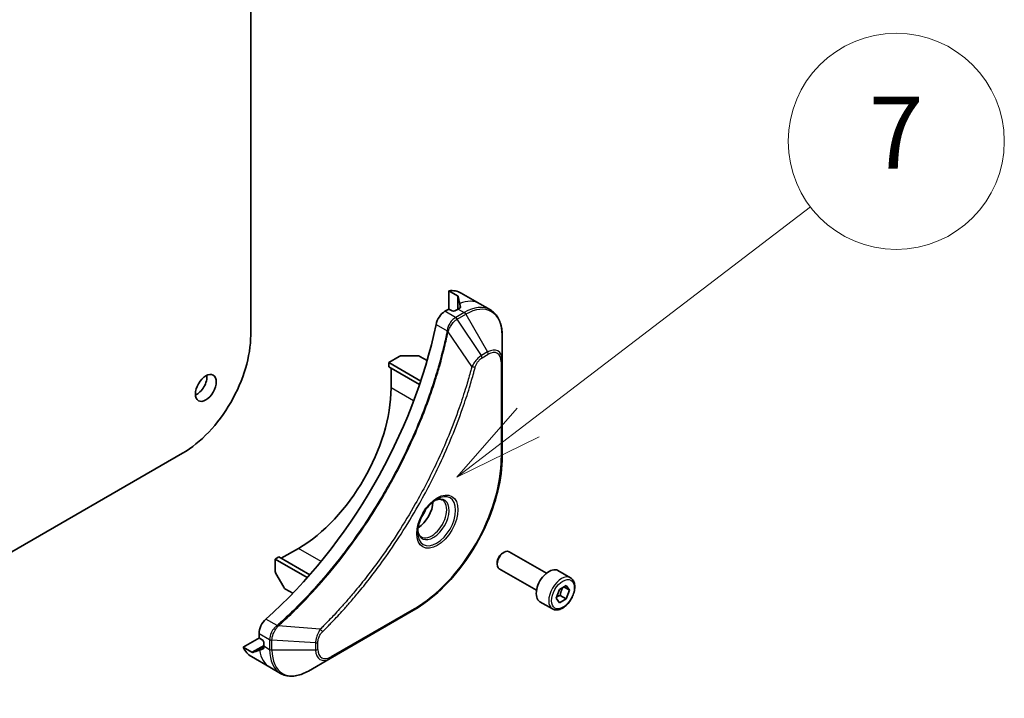
# Model space of a CAD drawing. Units: millimetres. Extents: x 0 to 10617, y 0 to 1686.
# Drawn here: x 1531 to 1654, y 324 to 408 of the extents above; entities that cross this region are included whole.
import ezdxf

# ---------------------------------------------------------------- set-up
doc = ezdxf.new("R2010")
doc.units = ezdxf.units.MM
doc.layers.add('Symbol (TK)', color=100, linetype='Continuous', lineweight=18, true_color=0x00ff3f)
doc.layers.add('Visible (ISO)', color=7, linetype='Continuous', lineweight=35)
doc.layers.add('Visible Narrow (ISO)', color=7, linetype='Continuous', lineweight=25)
doc.styles.add('Note Text (TK2)', font='MS PGothic.ttf')

# ---------------------------------------------------------------- blocks, each defined once
blk = doc.blocks.new('バルーン77')
at = {"layer": 'Symbol (TK)', "color": 100, "true_color": 0x00ff40}
for p, q in [((368.938, 87.591), (376.779, 93.582)), ((368.635, 87.989), (366.952, 86.074)), ((368.938, 87.591), (366.952, 86.074)), ((366.952, 86.074), (369.242, 87.194))]:
    blk.add_line(p, q, dxfattribs=at)
at = {"layer": 'Symbol (TK)'}
blk.add_circle((379.156, 95.398), 3, dxfattribs=at)
at = {"layer": 'Symbol (TK)', "color": 7, "insert": (379.156, 95.38), "char_height": 2, "attachment_point": 5, "style": 'Note Text (TK2)'}
blk.add_mtext('7', dxfattribs=at)

msp = doc.modelspace()

# ---------------------------------------------------------------- linework, layer by layer
at = {"layer": 'Visible (ISO)'}
for p, q in [((1560.3013, 461.8483), (1560.3013, 369.068)), ((1585.0629, 372.2827), (1585.0629, 374.6236)), ((1585.0629, 374.6236), (1586.1571, 373.9918)), ((1586.6, 374.3357), (1588.9141, 372.9996)), ((1588.9141, 372.9996), (1590.2407, 372.2337)), ((1584.8893, 372.2412), (1584.5732, 372.0587)), ((1585.4679, 372.1076), (1585.2364, 372.2412)), ((1586.22, 372.3414), (1585.815, 372.1076)), ((1591.7161, 365.9258), (1591.7161, 369.0704)), ((1577.5418, 365.661), (1578.8684, 366.4268)), ((1577.5418, 365.661), (1581.5447, 363.3499)), ((1577.5418, 365.1265), (1577.5418, 365.661)), ((1579.1576, 366.496), (1581.1329, 366.496)), ((1582.3378, 365.8982), (1581.4222, 366.4268)), ((1591.7161, 353.901), (1591.7161, 365.9258)), ((1577.5418, 365.1265), (1581.3936, 362.9027)), ((1577.8311, 362.4878), (1577.8311, 364.9595)), ((1551.7967, 354.3376), (1338.382, 231.1226)), ((1564.1197, 341.2106), (1566.2603, 342.4465)), ((1597.2389, 339.339), (1592.5738, 342.0323)), ((1563.3676, 341.1104), (1563.8304, 341.3776)), ((1563.3676, 339.5787), (1563.3676, 341.1104)), ((1563.3676, 341.1104), (1567.3705, 338.7993)), ((1563.8304, 341.3776), (1567.6822, 339.1538)), ((1591.7827, 341.8691), (1591.9602, 341.9715)), ((1591.0924, 340.6734), (1591.0924, 340.4685)), ((1596.0116, 337.2133), (1591.3465, 339.9066)), ((1600.2552, 338.7784), (1598.6932, 339.6803)), ((1564.4399, 337.5829), (1563.4523, 339.2935)), ((1565.5601, 336.8383), (1564.6445, 337.367)), ((1598.4687, 336.2475), (1598.8862, 337.3237)), ((1598.8862, 337.3237), (1599.7213, 337.8058)), ((1600.1388, 337.2118), (1599.4157, 337.6293)), ((1599.7213, 337.8058), (1600.1388, 337.2118)), ((1600.1388, 337.2118), (1599.7213, 336.1357)), ((1598.8862, 335.6535), (1598.4687, 336.2475)), ((1599.7213, 336.1357), (1598.8862, 335.6535)), ((1598.9692, 336.5699), (1599.7213, 336.1357)), ((1570.2253, 328.7027), (1580.6391, 334.7151)), ((1598.0052, 334.8813), (1596.4432, 335.7832)), ((1559.3662, 330.1157), (1561.3935, 331.2861)), ((1561.3427, 331.8222), (1561.3427, 331.4572)), ((1561.5162, 331.1566), (1561.7476, 331.023)), ((1560.4605, 329.4839), (1559.3662, 330.1157)), ((1561.9212, 330.7223), (1561.9212, 330.2547)), ((1560.3841, 328.9285), (1562.6983, 327.5924)), ((1567.5021, 327.1304), (1570.2253, 328.7027)), ((1562.6983, 327.5924), (1564.0248, 326.8265))]:
    msp.add_line(p, q, dxfattribs=at)
for centre, major_axis, ratio, start_param, end_param in [((1583.3272, 368.6672), (3.2727, 5.6685), 0.57735027, 0, 0.40100139), ((1586.5671, 366.7966), (-0.6891, 7.9448), 0.07779162, 5.61090462, 5.81849498), ((1586.5671, 366.7966), (-0.6891, 7.9448), 0.07779162, 5.51726778, 5.61090462), ((1584.5732, 370.7226), (-0.8182, -1.4171), 0.57735027, 3.92699082, 5.23553198), ((1585.0629, 372.141), (0.2455, 0), 0.57735027, 0.78539816, 2.35619449), ((1585.6414, 372.2078), (0.2455, 0), 0.57735027, 3.92699082, 5.49778714), ((1586.22, 366.9971), (-3.2727, -5.6685), 0.57735027, 3.88203974, 3.92699082), ((1554.4002, 362.6548), (-21.2727, -36.8454), 0.57735027, 1.04765332, 2.09393933), ((1551.7967, 364.1579), (-6.0136, -10.4159), 0.57735027, 0.78539816, 2.35619449), ((1579.1576, 366.2598), (0.4091, 0), 0.57735027, 1.57079633, 2.35619449), ((1581.1329, 366.2598), (0.4091, 0), 0.57735027, 0.78539816, 1.57079633), ((1553.5323, 363.1558), (0.9205, 1.5943), 0.57735027, 3.82126647, 5.60351149), ((1566.2603, 355.8073), (8.1818, 14.1713), 0.57735027, 3.92699082, 5.49778714), ((1581.1866, 347.1896), (1.3295, 2.3028), 0.57735027, 3.93687189, 5.48790607), ((1581.1866, 347.1896), (0.7159, 1.24), 0.57735027, 4.41498985, 5.00978811), ((1591.9602, 340.9695), (-0.6136, -1.0628), 0.57735027, 3.14159265, 6.28318531), ((1591.7827, 341.0719), (-0.4882, -0.8455), 0.57735027, 3.92699082, 5.49778714), ((1563.6568, 339.4116), (-0.2045, 0.3543), 0.57735027, 0.78539816, 1.57079633), ((1597.5682, 337.7317), (-1.125, -1.9486), 0.57735027, 3.14159265, 6.28318531), ((1564.6445, 337.701), (-0.2045, 0.3543), 0.57735027, 1.57079633, 2.35619449), ((1562.4997, 332.4902), (-0.8182, -1.4171), 0.57735027, 4.18924598, 5.49778714), ((1561.5162, 331.357), (-0.1227, 0.2126), 0.57735027, 0.78539816, 2.35619449), ((1561.7476, 330.8225), (-0.1227, 0.2126), 0.57735027, 3.92699082, 5.49778714), ((1563.6568, 334.597), (-3.2727, -5.6685), 0.57735027, 5.88218392, 6.28318531), ((1566.8967, 332.7265), (7.2249, 3.3756), 0.07779162, 3.60628298, 3.81387335), ((1566.8967, 332.7265), (7.2249, 3.3756), 0.07779162, 3.81387335, 3.90751018), ((1566.5495, 332.9269), (-3.2727, -5.6685), 0.57735027, 5.49778714, 5.54273822)]:
    msp.add_ellipse(centre, major_axis=major_axis, ratio=ratio, start_param=start_param, end_param=end_param, dxfattribs=at)
msp.add_ellipse((1554.6894, 362.4878), major_axis=(0.9205, 1.5943), ratio=0.57735027, dxfattribs=at)
for points, knots in [([(1586.228, 373.923), (1586.2257, 373.9319), (1586.2198, 373.9419), (1586.1976, 373.9655), (1586.1789, 373.9792), (1586.1571, 373.9918)], [-0.0201836507, -0.0201836507, -0.0201836507, -0.0201836507, -0.0112759257, -0.0112759257, 0, 0, 0, 0]), ([(1586.4279, 372.4561), (1586.4497, 372.4675), (1586.4686, 372.4821), (1586.4937, 372.5141), (1586.4998, 372.5315), (1586.4998, 372.552), (1586.4995, 372.5559), (1586.4988, 372.56)], [0.1356732242, 0.1356732242, 0.1356732242, 0.1356732242, 0.1469944231, 0.1469944231, 0.158315622, 0.158315622, 0.1609890322, 0.1609890322, 0.1609890322, 0.1609890322]), ([(1591.7161, 369.0704), (1591.7161, 369.3513), (1591.697, 369.6233), (1591.6194, 370.1439), (1591.561, 370.3924), (1591.4039, 370.8602), (1591.3051, 371.0794), (1591.0671, 371.4814), (1590.9277, 371.6642), (1590.6109, 371.9848), (1590.4335, 372.1224), (1590.2407, 372.2337)], [3.141592654, 3.141592654, 3.141592654, 3.141592654, 3.298672286, 3.298672286, 3.455751919, 3.455751919, 3.612831552, 3.612831552, 3.769911184, 3.769911184, 3.926990817, 3.926990817, 3.926990817, 3.926990817]), ([(1591.7161, 353.901), (1591.7161, 352.5492), (1591.5311, 351.0994), (1590.8139, 348.1367), (1590.2818, 346.6243), (1588.9222, 343.6786), (1588.095, 342.2459), (1586.2238, 339.5956), (1585.1801, 338.3786), (1582.9729, 336.2762), (1581.8098, 335.391), (1580.6391, 334.7151)], [3.14159265, 3.14159265, 3.14159265, 3.14159265, 3.45575192, 3.45575192, 3.76991118, 3.76991118, 4.08407045, 4.08407045, 4.39822972, 4.39822972, 4.71238898, 4.71238898, 4.71238898, 4.71238898]), ([(1583.5318, 348.577), (1583.3055, 348.4463), (1583.0726, 348.2722), (1582.6193, 347.8492), (1582.3992, 347.5998), (1581.9973, 347.0496), (1581.8161, 346.7485), (1581.5137, 346.1281), (1581.3926, 345.8088), (1581.2231, 345.1893), (1581.1742, 344.8891), (1581.1589, 344.5636), (1581.1577, 344.5138), (1581.1577, 344.4649)], [4.71238898, 4.71238898, 4.71238898, 4.71238898, 5.01119213, 5.01119213, 5.31351931, 5.31351931, 5.61874121, 5.61874121, 5.92425149, 5.92425149, 6.22732827, 6.22732827, 6.28318531, 6.28318531, 6.28318531, 6.28318531]), ([(1583.3163, 348.4408), (1583.3471, 348.4548), (1583.3776, 348.4678), (1583.4995, 348.5158), (1583.5874, 348.5419), (1583.7519, 348.5752), (1583.8285, 348.5824), (1583.9687, 348.5808), (1584.0322, 348.5722), (1584.1475, 348.542), (1584.1995, 348.5206), (1584.2477, 348.4927)], [1.676424822, 1.676424822, 1.676424822, 1.676424822, 1.727875959, 1.727875959, 1.884955592, 1.884955592, 2.042035225, 2.042035225, 2.199114858, 2.199114858, 2.35619449, 2.35619449, 2.35619449, 2.35619449]), ([(1581.5886, 343.8871), (1581.5404, 343.9149), (1581.4959, 343.9492), (1581.412, 344.034), (1581.3728, 344.0847), (1581.3014, 344.2052), (1581.2693, 344.2752), (1581.2159, 344.4344), (1581.1945, 344.5235), (1581.1752, 344.6531), (1581.1712, 344.686), (1581.1679, 344.7197)], [5.497787144, 5.497787144, 5.497787144, 5.497787144, 5.654866776, 5.654866776, 5.811946409, 5.811946409, 5.969026042, 5.969026042, 6.126105675, 6.126105675, 6.177556812, 6.177556812, 6.177556812, 6.177556812]), ([(1600.2552, 338.7784), (1600.3766, 338.7083), (1600.481, 338.6099), (1600.6507, 338.3653), (1600.7125, 338.2163), (1600.7916, 337.8717), (1600.8024, 337.6721), (1600.768, 337.2493), (1600.7209, 337.0255), (1600.5752, 336.5812), (1600.4771, 336.3608), (1600.2401, 335.9435), (1600.1016, 335.7467), (1599.796, 335.3939), (1599.6289, 335.2382), (1599.2784, 334.9841), (1599.0949, 334.8858), (1598.7296, 334.7654), (1598.5471, 334.7413), (1598.2422, 334.7767), (1598.1169, 334.8168), (1598.0052, 334.8813)], [0.78539816, 0.78539816, 0.78539816, 0.78539816, 1.05119253, 1.05119253, 1.34081704, 1.34081704, 1.66891195, 1.66891195, 2.00762282, 2.00762282, 2.34375601, 2.34375601, 2.67831542, 2.67831542, 3.01423086, 3.01423086, 3.35288311, 3.35288311, 3.68248276, 3.68248276, 3.92699082, 3.92699082, 3.92699082, 3.92699082]), ([(1561.8713, 329.9039), (1561.8752, 329.9054), (1561.8788, 329.9071), (1561.8965, 329.9173), (1561.9085, 329.9313), (1561.9237, 329.969), (1561.9269, 329.9926), (1561.9259, 330.0173)], [0.1103900742, 0.1103900742, 0.1103900742, 0.1103900742, 0.1130634845, 0.1130634845, 0.1243846834, 0.1243846834, 0.1357058823, 0.1357058823, 0.1357058823, 0.1357058823]), ([(1560.4605, 329.4839), (1560.4826, 329.4711), (1560.5043, 329.4617), (1560.5355, 329.4546), (1560.5468, 329.4545), (1560.5555, 329.457)], [0.093260715, 0.093260715, 0.093260715, 0.093260715, 0.1047444472, 0.1047444472, 0.1134564756, 0.1134564756, 0.1134564756, 0.1134564756]), ([(1564.0248, 326.8265), (1564.2176, 326.7152), (1564.4255, 326.6304), (1564.8616, 326.5163), (1565.0896, 326.487), (1565.5567, 326.4818), (1565.7959, 326.5059), (1566.2796, 326.6037), (1566.5241, 326.6774), (1567.0137, 326.8705), (1567.2588, 326.99), (1567.5021, 327.1304)], [0.785398163, 0.785398163, 0.785398163, 0.785398163, 0.942477796, 0.942477796, 1.099557429, 1.099557429, 1.256637061, 1.256637061, 1.413716694, 1.413716694, 1.570796327, 1.570796327, 1.570796327, 1.570796327])]:
    msp.add_open_spline(points, degree=3, knots=knots, dxfattribs=at)
for points, weights in [([(1598.9692, 336.5699), (1599.0534, 337.15), (1599.3487, 337.5907)], [1, 1.14666441016, 1.01523736138]), ([(1598.5224, 336.386), (1598.7051, 336.4857), (1598.9692, 336.5699)], [1.07672477615, 1.07039454817, 1])]:
    msp.add_rational_spline(points, weights, degree=2, dxfattribs=at)
at = {"layer": 'Visible Narrow (ISO)'}
for p, q in [((1586.1571, 373.9918), (1586.1571, 372.3051)), ((1586.228, 372.346), (1586.228, 373.923)), ((1586.4128, 373.046), (1586.4128, 372.4481)), ((1585.8997, 371.2928), (1584.5732, 372.0587)), ((1586.968, 371.9095), (1585.9086, 371.2979)), ((1586.1132, 371.082), (1587.1725, 371.6936)), ((1586.22, 372.3414), (1586.968, 371.9095)), ((1586.4988, 372.56), (1586.4988, 372.5361)), ((1587.1725, 371.6936), (1589.8958, 366.9768)), ((1583.4557, 370.4238), (1584.8478, 369.62)), ((1589.1222, 366.5302), (1586.1132, 371.082)), ((1587.9327, 365.1617), (1584.9555, 369.5107)), ((1589.8958, 366.9768), (1589.1222, 366.5302)), ((1589.2069, 366.2451), (1589.9805, 366.6917)), ((1591.5963, 365.7588), (1591.5963, 353.734)), ((1580.6565, 360.8565), (1577.8311, 362.4878)), ((1569.0856, 340.8153), (1566.2603, 342.4465)), ((1580.7238, 334.9024), (1570.3101, 328.89)), ((1563.5919, 332.8037), (1562.1998, 333.6074)), ((1568.9954, 332.3613), (1563.7404, 332.7651)), ((1561.3427, 331.8222), (1562.6691, 331.0563)), ((1562.6692, 331.0461), (1562.6692, 329.8229)), ((1562.9585, 329.7537), (1562.9585, 330.9769)), ((1568.405, 330.6469), (1562.9585, 330.9769)), ((1561.9212, 330.3273), (1560.4605, 329.4839)), ((1560.5555, 329.457), (1561.9212, 330.2454)), ((1561.9252, 330.0344), (1561.4074, 329.7354)), ((1561.892, 329.9158), (1561.8713, 329.9039)), ((1561.9212, 330.2547), (1562.6692, 329.8229)), ((1568.405, 329.7537), (1562.9585, 329.7537)), ((1568.405, 330.6469), (1568.405, 329.7537)), ((1568.6943, 329.8229), (1568.6943, 330.7161))]:
    msp.add_line(p, q, dxfattribs=at)
for centre, major_axis, ratio, start_param, end_param in [((1585.6414, 367.3311), (3.2727, 5.6685), 0.57735027, 0, 0.61795008), ((1586.968, 366.5652), (3.2727, 5.6685), 0.57735027, 0, 0.78539816), ((1586.968, 371.5755), (-0.2045, 0.3543), 0.57735027, 4.71238898, 5.49778714), ((1587.1725, 366.4471), (3.2128, 5.5648), 0.57735027, 5.49778714, 7.06858347), ((1585.8997, 370.9588), (-0.2017, 0.3559), 0.57192456, 4.71650889, 5.50242059), ((1585.9086, 370.9639), (0.2045, -0.3543), 0.57735027, 1.57079633, 2.35619449), ((1585.1192, 369.6375), (-0.4007, 0.0827), 0.40712817, 0.88674396, 1.23511653), ((1585.1272, 369.6947), (0.4076, -0.0347), 0.32125202, 3.98495359, 4.38504572), ((1589.8958, 364.8748), (1.2872, 2.2295), 0.57735027, 5.49778714, 7.06858347), ((1589.6912, 366.8587), (-0.2045, 0.3543), 0.57735027, 3.92699082, 4.71238898), ((1589.9805, 364.8259), (1.1425, 1.9789), 0.57735027, 5.49778714, 7.06858347), ((1588.9176, 366.4121), (-0.2045, 0.3543), 0.57735027, 3.92699082, 4.71238898), ((1591.307, 365.9258), (0.4091, 0), 0.57735027, 5.49778714, 6.28318531), ((1588.0683, 365.2699), (-0.3958, 0.1033), 0.35119009, 1.31403463, 2.47714191), ((1580.7238, 347.4568), (-7.688, -13.316), 0.57735027, 0.78539816, 2.35619449), ((1591.307, 353.901), (0.4091, 0), 0.57735027, 5.49778714, 6.28318531), ((1583.5318, 345.8356), (1.6787, 2.9076), 0.57735027, 2.35619449, 7.06858347), ((1583.1227, 346.0718), (-1.3895, -2.4066), 0.57735027, 5.59811367, 10.10984959), ((1582.9182, 346.1899), (1.3295, 2.3028), 0.57735027, 3.14159265, 6.28318531), ((1599.1302, 336.8299), (1.125, 1.9486), 0.57735027, 0, 3.14159265), ((1580.4345, 335.0694), (0.2045, -0.3543), 0.57735027, 0, 0.78539816), ((1563.6669, 332.5244), (-0.2339, 0.3356), 0.32125202, 5.03973224, 5.43982437), ((1563.7125, 332.5599), (0.2719, -0.3056), 0.40712817, 1.90647612, 2.25484869), ((1568.9694, 332.1897), (-0.2873, 0.2912), 0.35119009, 3.8060434, 4.96915068), ((1562.9584, 331.2234), (0.4091, 0.0033), 0.57192456, 3.92235737, 4.70826907), ((1562.9585, 331.2131), (-0.4091, 0), 0.57735027, 0.78539816, 1.57079633), ((1565.971, 333.2609), (-3.2727, -5.6685), 0.57735027, 5.66523522, 6.28318531), ((1562.9585, 329.9899), (0.4091, 0), 0.57735027, 3.92699082, 4.71238898), ((1567.2975, 332.495), (-3.2727, -5.6685), 0.57735027, 5.49778714, 6.28318531), ((1567.5021, 332.3769), (-3.2128, -5.5648), 0.57735027, 5.49778714, 7.06858347), ((1568.405, 330.8831), (-0.4091, 0), 0.57735027, 1.57079633, 2.35619449), ((1568.405, 329.9899), (-0.4091, 0), 0.57735027, 1.57079633, 2.35619449), ((1570.2253, 330.8047), (-1.2872, -2.2295), 0.57735027, 5.49778714, 7.06858347), ((1570.3101, 330.7557), (-1.1425, -1.9789), 0.57735027, 5.49778714, 7.06858347), ((1570.0208, 329.057), (0.2045, -0.3543), 0.57735027, 0, 0.78539816)]:
    msp.add_ellipse(centre, major_axis=major_axis, ratio=ratio, start_param=start_param, end_param=end_param, dxfattribs=at)
for centre, major_axis in [((1583.6165, 345.7867), (1.8234, 3.1582)), ((1599.3038, 336.7297), (-1.0023, -1.736))]:
    msp.add_ellipse(centre, major_axis=major_axis, ratio=0.57735027, dxfattribs=at)
for points, knots in [([(1585.8997, 371.2928), (1585.7479, 371.2064), (1585.5981, 371.0845), (1585.3188, 370.7806), (1585.1908, 370.5962), (1585.0111, 370.2449), (1584.9486, 370.0839), (1584.8785, 369.8211), (1584.8592, 369.7198), (1584.8478, 369.62)], [-0.196787795, -0.196787795, -0.196787795, -0.196787795, -0.138164041, -0.138164041, -0.076757801, -0.076757801, -0.029522231, -0.029522231, 0, 0, 0, 0]), ([(1584.9856, 369.5819), (1585.0182, 369.6744), (1585.0556, 369.7673), (1585.1634, 370.0054), (1585.2404, 370.1484), (1585.4376, 370.4579), (1585.5641, 370.6185), (1585.8284, 370.8859), (1585.9652, 370.9947), (1586.1024, 371.0756)], [0, 0, 0, 0, 0.029522231, 0.029522231, 0.076757801, 0.076757801, 0.138164041, 0.138164041, 0.196787795, 0.196787795, 0.196787795, 0.196787795]), ([(1585.9086, 371.2979), (1585.9072, 371.2971), (1585.9057, 371.2962), (1585.9027, 371.2945), (1585.9012, 371.2937), (1585.8997, 371.2928)], [0, 0, 0, 0, 0.00076834265, 0.00076834265, 0.00153668531, 0.00153668531, 0.00153668531, 0.00153668531]), ([(1586.1024, 371.0756), (1586.1042, 371.0767), (1586.106, 371.0778), (1586.1096, 371.0799), (1586.1114, 371.081), (1586.1132, 371.082)], [-0.00153668531, -0.00153668531, -0.00153668531, -0.00153668531, -0.00076834265, -0.00076834265, 0, 0, 0, 0]), ([(1584.84, 369.5633), (1584.8073, 369.405), (1584.7738, 369.2466), (1584.7069, 368.9361), (1584.6735, 368.7842), (1584.57, 368.3222), (1584.4978, 368.0118), (1584.3252, 367.2964), (1584.2228, 366.8911), (1584.0131, 366.0956), (1583.9061, 365.7054), (1583.6304, 364.7373), (1583.4566, 364.1588), (1583.0358, 362.8268), (1582.7824, 362.0729), (1582.165, 360.3397), (1581.7905, 359.3605), (1580.8729, 357.1158), (1580.313, 355.8527), (1578.8558, 352.8055), (1577.9176, 351.034), (1575.6458, 347.1367), (1574.272, 345.0347), (1570.908, 340.426), (1568.8564, 337.9878), (1566.1363, 335.1923), (1565.5574, 334.6206), (1564.66, 333.7696), (1564.3455, 333.478), (1563.899, 333.073), (1563.7682, 332.9555), (1563.6371, 332.8389)], [0, 0, 0, 0, 0.06549657, 0.06549657, 0.12817861, 0.12817861, 0.2557943, 0.2557943, 0.42169471, 0.42169471, 0.58081118, 0.58081118, 0.81593963, 0.81593963, 1.12160661, 1.12160661, 1.51897368, 1.51897368, 2.03555087, 2.03555087, 2.7767893, 2.7767893, 3.70555522, 3.70555522, 4.91295092, 4.91295092, 5.23453446, 5.23453446, 5.40661912, 5.40661912, 5.47772979, 5.47772979, 5.47772979, 5.47772979]), ([(1563.7404, 332.7651), (1563.8717, 332.8822), (1564.0027, 332.9992), (1564.4501, 333.4039), (1564.7651, 333.6954), (1565.6642, 334.546), (1566.2441, 335.1175), (1568.9688, 337.9125), (1571.0235, 340.351), (1574.3917, 344.9614), (1575.7668, 347.0645), (1578.0403, 350.9645), (1578.9789, 352.7374), (1580.4362, 355.7871), (1580.996, 357.0513), (1581.9129, 359.298), (1582.2871, 360.2781), (1582.9038, 362.0129), (1583.1567, 362.7675), (1583.5767, 364.1008), (1583.7501, 364.6799), (1584.0251, 365.6489), (1584.1318, 366.0395), (1584.3409, 366.8359), (1584.4428, 367.2416), (1584.6148, 367.9576), (1584.6867, 368.2684), (1584.7898, 368.7308), (1584.823, 368.8829), (1584.8896, 369.1937), (1584.9226, 369.3521), (1584.9555, 369.5107)], [-5.47772979, -5.47772979, -5.47772979, -5.47772979, -5.40661912, -5.40661912, -5.23453446, -5.23453446, -4.91295092, -4.91295092, -3.70555522, -3.70555522, -2.7767893, -2.7767893, -2.03555087, -2.03555087, -1.51897368, -1.51897368, -1.12160661, -1.12160661, -0.81593963, -0.81593963, -0.58081118, -0.58081118, -0.42169471, -0.42169471, -0.2557943, -0.2557943, -0.12817861, -0.12817861, -0.06549657, -0.06549657, 0, 0, 0, 0]), ([(1584.8478, 369.62), (1584.847, 369.6104), (1584.846, 369.6008), (1584.8434, 369.5818), (1584.8418, 369.5725), (1584.84, 369.5633)], [0.00000000006, 0.00000000006, 0.00000000006, 0.00000000006, 0.00379309206, 0.00379309206, 0.00758618406, 0.00758618406, 0.00758618406, 0.00758618406]), ([(1584.9555, 369.5107), (1584.9614, 369.5225), (1584.9669, 369.5344), (1584.9768, 369.5581), (1584.9814, 369.57), (1584.9856, 369.5819)], [-0.00758618406, -0.00758618406, -0.00758618406, -0.00758618406, -0.00379309206, -0.00379309206, -0.00000000006, -0.00000000006, -0.00000000006, -0.00000000006]), ([(1589.1222, 366.5302), (1588.9785, 366.4441), (1588.8334, 366.3313), (1588.5662, 366.0748), (1588.4434, 365.9352), (1588.239, 365.6652), (1588.1543, 365.5401), (1588.0253, 365.3288), (1587.9776, 365.2455), (1587.9327, 365.1617)], [-0.187504168, -0.187504168, -0.187504168, -0.187504168, -0.125670471, -0.125670471, -0.069816928, -0.069816928, -0.026852665, -0.026852665, 0, 0, 0, 0]), ([(1588.3576, 365.1029), (1588.3749, 365.1693), (1588.3976, 365.2365), (1588.4677, 365.4097), (1588.5218, 365.5147), (1588.664, 365.7434), (1588.7574, 365.863), (1588.9684, 366.0813), (1589.0877, 366.1762), (1589.2069, 366.2451)], [0, 0, 0, 0, 0.026852665, 0.026852665, 0.069816928, 0.069816928, 0.125670471, 0.125670471, 0.187504168, 0.187504168, 0.187504168, 0.187504168]), ([(1587.9327, 365.1617), (1587.9126, 365.0871), (1587.8936, 365.0132), (1587.8287, 364.7691), (1587.7828, 364.5991), (1587.5728, 363.8344), (1587.3998, 363.2384), (1586.949, 361.7639), (1586.6601, 360.8845), (1585.5437, 357.705), (1584.5996, 355.4058), (1582.7123, 351.3995), (1581.8193, 349.6782), (1580.1835, 346.7988), (1579.473, 345.623), (1578.0362, 343.3839), (1577.3131, 342.3181), (1575.9929, 340.4758), (1575.4051, 339.6893), (1574.3434, 338.3266), (1573.8745, 337.7438), (1573.043, 336.7432), (1572.6834, 336.3208), (1572.0207, 335.561), (1571.7186, 335.2216), (1571.1803, 334.6288), (1570.9449, 334.3737), (1570.5263, 333.9271), (1570.3436, 333.7345), (1570.0191, 333.3965), (1569.8776, 333.2505), (1569.6265, 332.994), (1569.5171, 332.883), (1569.3322, 332.6967), (1569.2567, 332.6211), (1569.1193, 332.4841), (1569.0574, 332.4234), (1568.9954, 332.3613)], [-4.82621249, -4.82621249, -4.82621249, -4.82621249, -4.79590965, -4.79590965, -4.72660511, -4.72660511, -4.4843018, -4.4843018, -4.127973, -4.127973, -3.19579554, -3.19579554, -2.47873595, -2.47873595, -1.97105483, -1.97105483, -1.49272454, -1.49272454, -1.12477817, -1.12477817, -0.8417425, -0.8417425, -0.62997615, -0.62997615, -0.45517217, -0.45517217, -0.32070756, -0.32070756, -0.21727325, -0.21727325, -0.1377084, -0.1377084, -0.07650467, -0.07650467, -0.0344265, -0.0344265, 0, 0, 0, 0]), ([(1569.2587, 332.0227), (1569.3213, 332.0845), (1569.3838, 332.1464), (1569.5225, 332.2844), (1569.5987, 332.3606), (1569.7855, 332.5483), (1569.896, 332.6601), (1570.1495, 332.9186), (1570.2924, 333.0656), (1570.6201, 333.4062), (1570.8046, 333.6003), (1571.2272, 334.0503), (1571.4648, 334.3074), (1572.0084, 334.9048), (1572.3133, 335.2468), (1572.9825, 336.0127), (1573.3455, 336.4384), (1574.1849, 337.4471), (1574.6583, 338.0346), (1575.73, 339.4084), (1576.3232, 340.2013), (1577.6557, 342.059), (1578.3853, 343.1338), (1579.835, 345.3919), (1580.5517, 346.5778), (1582.2016, 349.4822), (1583.1019, 351.2185), (1585.004, 355.2601), (1585.955, 357.5797), (1587.0784, 360.7876), (1587.369, 361.6748), (1587.8222, 363.1625), (1587.9961, 363.7639), (1588.2071, 364.5354), (1588.2532, 364.7069), (1588.3184, 364.9532), (1588.338, 365.0281), (1588.3576, 365.1029)], [0, 0, 0, 0, 0.0344265, 0.0344265, 0.07650467, 0.07650467, 0.1377084, 0.1377084, 0.21727325, 0.21727325, 0.32070756, 0.32070756, 0.45517217, 0.45517217, 0.62997615, 0.62997615, 0.8417425, 0.8417425, 1.12477817, 1.12477817, 1.49272454, 1.49272454, 1.97105483, 1.97105483, 2.47873595, 2.47873595, 3.19579554, 3.19579554, 4.127973, 4.127973, 4.4843018, 4.4843018, 4.72660511, 4.72660511, 4.79590965, 4.79590965, 4.82621249, 4.82621249, 4.82621249, 4.82621249]), ([(1563.5919, 332.8037), (1563.4767, 332.7185), (1563.367, 332.6175), (1563.1057, 332.3243), (1562.9689, 332.1138), (1562.7373, 331.6122), (1562.6676, 331.3163), (1562.6691, 331.0563)], [-0.196787795, -0.196787795, -0.196787795, -0.196787795, -0.154661595, -0.154661595, -0.087259675, -0.087259675, 0, 0, 0, 0]), ([(1562.9586, 330.9894), (1562.9609, 331.2266), (1563.0176, 331.4938), (1563.2015, 331.9656), (1563.3095, 332.1705), (1563.5159, 332.4822), (1563.6027, 332.5972), (1563.6938, 332.7035)], [0, 0, 0, 0, 0.087259675, 0.087259675, 0.154661595, 0.154661595, 0.196787795, 0.196787795, 0.196787795, 0.196787795]), ([(1563.6371, 332.8389), (1563.6301, 332.8327), (1563.6228, 332.8266), (1563.6077, 332.8149), (1563.5999, 332.8092), (1563.5919, 332.8037)], [0, 0, 0, 0, 0.003793092, 0.003793092, 0.007586184, 0.007586184, 0.007586184, 0.007586184]), ([(1563.6938, 332.7035), (1563.702, 332.713), (1563.71, 332.7229), (1563.7256, 332.7434), (1563.7332, 332.7541), (1563.7404, 332.7651)], [-0.007586184, -0.007586184, -0.007586184, -0.007586184, -0.003793092, -0.003793092, 0, 0, 0, 0]), ([(1568.9954, 332.3613), (1568.9069, 332.2187), (1568.8244, 332.0701), (1568.6562, 331.7248), (1568.5774, 331.5267), (1568.4753, 331.1847), (1568.4433, 331.0388), (1568.4128, 330.8125), (1568.4063, 330.728), (1568.405, 330.6469)], [-0.187502416, -0.187502416, -0.187502416, -0.187502416, -0.14010274, -0.14010274, -0.077834855, -0.077834855, -0.029936483, -0.029936483, 0, 0, 0, 0]), ([(1562.6691, 331.0563), (1562.6692, 331.0546), (1562.6692, 331.0529), (1562.6692, 331.0495), (1562.6692, 331.0478), (1562.6692, 331.0461)], [0.00000000001, 0.00000000001, 0.00000000001, 0.00000000001, 0.00076834266, 0.00076834266, 0.00153668531, 0.00153668531, 0.00153668531, 0.00153668531]), ([(1562.9585, 330.9769), (1562.9585, 330.979), (1562.9585, 330.981), (1562.9586, 330.9852), (1562.9586, 330.9873), (1562.9586, 330.9894)], [-0.00153668531, -0.00153668531, -0.00153668531, -0.00153668531, -0.00076834266, -0.00076834266, -0.00000000001, -0.00000000001, -0.00000000001, -0.00000000001]), ([(1568.6943, 330.7161), (1568.6943, 330.7828), (1568.6995, 330.8525), (1568.7267, 331.0386), (1568.7567, 331.158), (1568.854, 331.4323), (1568.9298, 331.5872), (1569.0926, 331.8371), (1569.1725, 331.9377), (1569.2587, 332.0227)], [0, 0, 0, 0, 0.029936483, 0.029936483, 0.077834855, 0.077834855, 0.14010274, 0.14010274, 0.187502416, 0.187502416, 0.187502416, 0.187502416])]:
    msp.add_open_spline(points, degree=3, knots=knots, dxfattribs=at)

# ---------------------------------------------------------------- block references
at = {"layer": 'Symbol (TK)', "xscale": 4.5, "yscale": 4.5, "zscale": 4.5}
msp.add_blockref('バルーン77', (-65.25, -36), dxfattribs=at)

doc.saveas('drawing.dxf')
